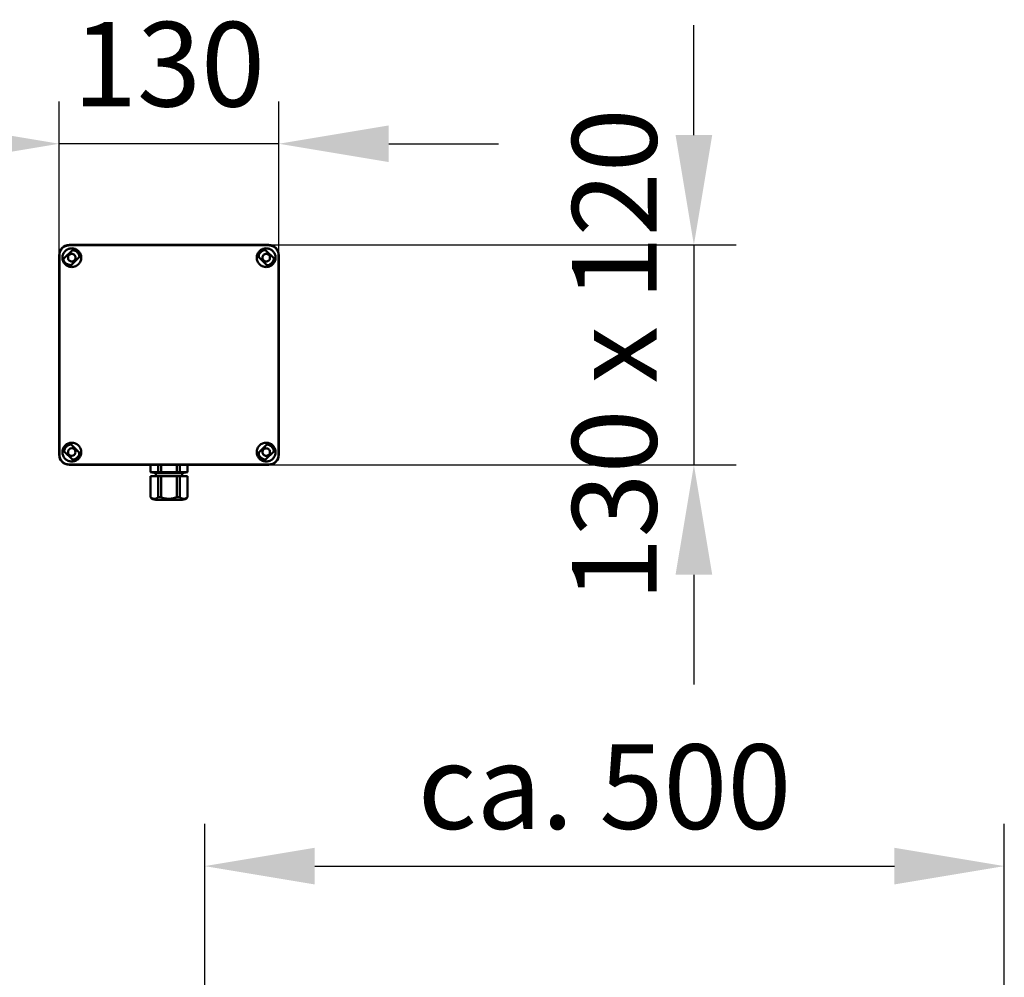
# Model space of a CAD drawing. Units: millimetres. Extents: x 14776 to 19615, y -12120 to -5078.
# Drawn here: x 18157 to 18740, y -5644 to -5078 of the extents above; entities that cross this region are included whole.
import ezdxf

# ---------------------------------------------------------------- set-up
doc = ezdxf.new("R2010")
doc.units = ezdxf.units.MM
doc.layers.add('AM_0', color=7, linetype='Continuous', lineweight=50)
doc.layers.add('AM_5', color=3, linetype='Continuous', lineweight=25)
doc.styles.get("Standard").update_dxf_attribs({"font": 'arial.ttf'})
doc.dimstyles.new('AM_DIN$0', dxfattribs={"dimtxt": 50, "dimasz": 65, "dimexe": 25, "dimexo": 1, "dimgap": 15, "dimtad": 1, "dimdec": 0, "dimdsep": 46, "dimtxsty": 'STANDARD', "dimcen": 0, "dimclrd": 256, "dimclre": 256, "dimclrt": 2, "dimadec": 0, "dimazin": 2, "dimtp": 0.1, "dimtm": 0.1, "dimtfac": 0.71, "dimtdec": 0, "dimtmove": 0, "dimatfit": 3, "dimfxl": 1, "dimlwd": -1, "dimlwe": -1, "dimarcsym": 0})

# ---------------------------------------------------------------- blocks, each defined once
blk = doc.blocks.new('*D343')
at = {"layer": 'AM_5'}
for p, q in [((18180.73, -5275.17), (18180.73, -5126.29)), ((18310.73, -5275.17), (18310.73, -5126.29)), ((18115.73, -5151.29), (18050.73, -5151.29)), ((18310.73, -5151.29), (18180.73, -5151.29)), ((18375.73, -5151.29), (18440.73, -5151.29))]:
    blk.add_line(p, q, dxfattribs=at)
for points in [[(18115.73, -5140.45), (18115.73, -5162.12), (18180.73, -5151.29)], [(18375.73, -5140.45), (18375.73, -5162.12), (18310.73, -5151.29)]]:
    blk.add_solid(points, dxfattribs=at)
at = {"layer": 'DEFPOINTS', "color": 0}
for p in [(18180.73, -5151.29), (18180.73, -5276.17), (18310.73, -5276.17)]:
    blk.add_point(p, dxfattribs=at)
at = {"layer": 'AM_5', "color": 2, "insert": (18245.73, -5110.74), "char_height": 50, "attachment_point": 5}
blk.add_mtext('130', dxfattribs=at)
blk = doc.blocks.new('*D344')
at = {"layer": 'AM_5'}
for p, q in [((18556.27, -5146.18), (18556.27, -5081.18)), ((18305.73, -5211.17), (18581.27, -5211.18)), ((18556.27, -5211.18), (18556.27, -5341.18)), ((18305.73, -5341.17), (18581.27, -5341.18)), ((18556.27, -5406.18), (18556.27, -5471.18))]:
    blk.add_line(p, q, dxfattribs=at)
for points in [[(18545.44, -5146.18), (18567.1, -5146.18), (18556.27, -5211.18)], [(18545.43, -5406.18), (18567.1, -5406.18), (18556.27, -5341.18)]]:
    blk.add_solid(points, dxfattribs=at)
at = {"layer": 'DEFPOINTS', "color": 0}
for p in [(18304.73, -5211.17), (18304.73, -5341.17), (18556.27, -5341.18)]:
    blk.add_point(p, dxfattribs=at)
at = {"layer": 'AM_5', "color": 2, "insert": (18515.72, -5276.17), "char_height": 50, "attachment_point": 5, "rotation": 89.99957}
blk.add_mtext('130 x 120', dxfattribs=at)
blk = doc.blocks.new('*D350')
at = {"layer": 'AM_5'}
for p, q in [((18266.91, -5793.94), (18266.91, -5553.54)), ((18739.91, -5919.14), (18739.91, -5553.54)), ((18331.91, -5578.54), (18674.91, -5578.54))]:
    blk.add_line(p, q, dxfattribs=at)
for points in [[(18331.91, -5567.71), (18331.91, -5589.37), (18266.91, -5578.54)], [(18674.91, -5567.71), (18674.91, -5589.37), (18739.91, -5578.54)]]:
    blk.add_solid(points, dxfattribs=at)
at = {"layer": 'DEFPOINTS', "color": 0}
for p in [(18739.91, -5578.54), (18266.91, -5794.94), (18739.91, -5920.14)]:
    blk.add_point(p, dxfattribs=at)
at = {"layer": 'AM_5', "color": 2, "insert": (18503.41, -5538.01), "char_height": 50, "attachment_point": 5}
blk.add_mtext('ca. 500', dxfattribs=at)

msp = doc.modelspace()

# ---------------------------------------------------------------- linework, layer by layer
at = {"color": 8, "linetype": 'Continuous', "lineweight": 18}
for p, q in [((18186.718, -5211.341), (18186.725, -5211.173)), ((18304.727, -5211.173), (18304.734, -5211.341)), ((18180.726, -5217.173), (18180.881, -5217.173)), ((18310.571, -5217.173), (18310.726, -5217.173)), ((18180.881, -5335.173), (18180.726, -5335.173)), ((18310.726, -5335.173), (18310.571, -5335.173)), ((18186.718, -5341.006), (18186.726, -5341.173)), ((18300.726, -5341.034), (18300.726, -5341.069)), ((18304.726, -5341.034), (18304.734, -5341.006)), ((18304.726, -5341.034), (18304.726, -5341.069)), ((18304.726, -5341.173), (18304.726, -5341.069))]:
    msp.add_line(p, q, dxfattribs=at)
at = {"layer": 'AM_0'}
for p, q in [((18195.726, -5211.347), (18186.718, -5211.342)), ((18186.725, -5211.173), (18304.727, -5211.173)), ((18295.726, -5211.348), (18195.726, -5211.348)), ((18304.734, -5211.342), (18295.726, -5211.347)), ((18180.726, -5335.173), (18180.726, -5217.173)), ((18180.881, -5217.173), (18180.881, -5335.173)), ((18189.142, -5213.656), (18183.209, -5219.589)), ((18187.31, -5223.69), (18193.243, -5217.757)), ((18190.182, -5214.606), (18190.014, -5214.49)), ((18298.209, -5217.757), (18304.142, -5223.69)), ((18308.243, -5219.589), (18302.31, -5213.656)), ((18310.571, -5335.173), (18310.571, -5217.173)), ((18310.726, -5217.173), (18310.726, -5335.173)), ((18186.263, -5222.755), (18186.438, -5222.857)), ((18193.243, -5334.589), (18187.31, -5328.656)), ((18304.142, -5328.656), (18298.209, -5334.589)), ((18183.209, -5332.757), (18189.142, -5338.69)), ((18302.31, -5338.69), (18308.243, -5332.757)), ((18306.329, -5330.39), (18306.219, -5330.248)), ((18195.726, -5340.999), (18186.718, -5341.006)), ((18186.726, -5341.173), (18304.726, -5341.173)), ((18195.726, -5340.999), (18295.726, -5340.999)), ((18234.726, -5341.173), (18234.726, -5345.609)), ((18234.774, -5345.609), (18234.774, -5341.173)), ((18239.357, -5341.173), (18239.357, -5345.609)), ((18241.143, -5341.173), (18241.143, -5345.609)), ((18250.308, -5341.173), (18250.308, -5345.609)), ((18252.095, -5341.173), (18252.095, -5345.609)), ((18256.677, -5341.173), (18256.677, -5345.609)), ((18256.726, -5345.609), (18256.726, -5341.173)), ((18295.726, -5341), (18304.734, -5341.005)), ((18299.899, -5336.748), (18300.232, -5337.1)), ((18300.726, -5341.034), (18304.726, -5341.034)), ((18304.726, -5341.069), (18300.726, -5341.069)), ((18234.726, -5345.609), (18237.926, -5346.173)), ((18234.726, -5345.609), (18234.774, -5345.609)), ((18234.774, -5345.609), (18239.357, -5345.609)), ((18237.926, -5346.173), (18237.926, -5347.873)), ((18253.526, -5346.173), (18237.926, -5346.173)), ((18239.357, -5345.609), (18241.143, -5345.609)), ((18241.143, -5345.609), (18250.308, -5345.609)), ((18250.308, -5345.609), (18252.095, -5345.609)), ((18252.095, -5345.609), (18256.677, -5345.609)), ((18253.526, -5346.173), (18256.726, -5345.609)), ((18253.526, -5347.873), (18253.526, -5346.173)), ((18256.677, -5345.609), (18256.726, -5345.609)), ((18234.726, -5347.873), (18234.726, -5360.394)), ((18234.774, -5347.873), (18234.726, -5347.873)), ((18234.774, -5360.394), (18234.774, -5347.873)), ((18234.774, -5347.873), (18239.357, -5347.873)), ((18239.357, -5347.873), (18239.357, -5360.394)), ((18241.143, -5347.873), (18239.357, -5347.873)), ((18241.143, -5360.394), (18241.143, -5347.873)), ((18241.143, -5347.873), (18250.308, -5347.873)), ((18250.308, -5347.873), (18250.308, -5360.394)), ((18252.095, -5347.873), (18250.308, -5347.873)), ((18252.095, -5360.394), (18252.095, -5347.873)), ((18252.095, -5347.873), (18256.677, -5347.873)), ((18256.677, -5347.873), (18256.677, -5360.394)), ((18256.726, -5347.873), (18256.677, -5347.873)), ((18256.726, -5360.394), (18256.726, -5347.873)), ((18234.774, -5360.394), (18234.726, -5360.394)), ((18241.143, -5360.394), (18239.357, -5360.394)), ((18252.095, -5360.394), (18250.308, -5360.394)), ((18256.726, -5360.394), (18256.677, -5360.394))]:
    msp.add_line(p, q, dxfattribs=at)
for centre, radius, start, end in [((18186.726, -5217.173), 6, 90.009263, 180), ((18304.726, -5217.173), 6, 0, 89.990737), ((18188.226, -5218.673), 5.1, 10.345431, 79.654569), ((18303.226, -5218.673), 5.1, 100.345431, 169.654569), ((18188.226, -5218.673), 5.1, 190.345431, 259.654569), ((18303.226, -5218.673), 5.1, 280.345431, 349.654569), ((18188.226, -5333.673), 5.1, 100.345431, 169.654569), ((18303.226, -5333.673), 5.1, 10.345431, 79.654569), ((18186.726, -5335.173), 6, 180, 270), ((18188.226, -5333.673), 2.25, 0, 180), ((18188.226, -5333.673), 2.25, 180, 0), ((18188.226, -5333.673), 5.1, 280.345431, 349.654569), ((18303.226, -5333.673), 5.1, 190.345431, 259.654569), ((18304.726, -5335.173), 6, 270, 0), ((18237.926, -5357.673), 4.2, 220.367594, 270), ((18253.526, -5357.673), 4.2, 270, 319.632406)]:
    msp.add_arc(centre, radius, start, end, dxfattribs=at)
for points, knots in [([(18186.718, -5211.342), (18185.95, -5211.43), (18184.411, -5211.606), (18182.48, -5212.965), (18181.14, -5214.896), (18180.967, -5216.419), (18180.881, -5217.173)], [0, 0, 0, 0, 0.2512866, 0.503764, 0.7540407, 1, 1, 1, 1]), ([(18188.226, -5224.223), (18187.504, -5224.141), (18186.051, -5223.975), (18184.198, -5222.691), (18182.96, -5220.846), (18182.532, -5218.657), (18182.971, -5216.479), (18184.207, -5214.65), (18186.052, -5213.372), (18187.502, -5213.206), (18188.226, -5213.123)], [0, 0, 0, 0, 0.1243431, 0.2502378, 0.3763793, 0.5009925, 0.62527, 0.7501507, 0.875382, 1, 1, 1, 1]), ([(18188.226, -5213.123), (18188.946, -5213.205), (18190.394, -5213.37), (18192.248, -5214.65), (18193.489, -5216.493), (18193.921, -5218.683), (18193.482, -5220.868), (18192.241, -5222.701), (18190.392, -5223.976), (18188.947, -5224.141), (18188.226, -5224.223)], [0, 0, 0, 0, 0.1241693, 0.2495811, 0.3754579, 0.5005333, 0.6256035, 0.7508511, 0.8756748, 1, 1, 1, 1]), ([(18303.226, -5224.223), (18302.505, -5224.141), (18301.058, -5223.976), (18299.204, -5222.696), (18297.963, -5220.854), (18297.531, -5218.664), (18297.97, -5216.479), (18299.21, -5214.645), (18301.059, -5213.37), (18302.505, -5213.206), (18303.226, -5213.123)], [0, 0, 0, 0, 0.1241693, 0.2495811, 0.3754579, 0.5005333, 0.6256035, 0.7508511, 0.8756748, 1, 1, 1, 1]), ([(18303.226, -5213.123), (18303.948, -5213.206), (18305.4, -5213.372), (18307.253, -5214.656), (18308.492, -5216.501), (18308.92, -5218.689), (18308.481, -5220.868), (18307.244, -5222.697), (18305.4, -5223.974), (18303.949, -5224.14), (18303.226, -5224.223)], [0, 0, 0, 0, 0.1243431, 0.2502378, 0.3763793, 0.5009925, 0.62527, 0.7501507, 0.875382, 1, 1, 1, 1]), ([(18310.571, -5217.173), (18310.484, -5216.413), (18310.309, -5214.884), (18308.96, -5212.955), (18307.031, -5211.603), (18305.498, -5211.429), (18304.734, -5211.342)], [0, 0, 0, 0, 0.2478546, 0.4981287, 0.7496902, 1, 1, 1, 1]), ([(18188.471, -5214.271), (18188.573, -5214.263), (18188.906, -5214.235), (18189.334, -5214.332), (18189.716, -5214.418), (18189.889, -5214.46), (18189.977, -5214.481), (18190.004, -5214.488), (18190.014, -5214.49)], [0, 0, 0, 0, 0.19498046, 0.6391163, 0.82797549, 0.94619778, 0.98115132, 1, 1, 1, 1]), ([(18189.911, -5214.466), (18190.088, -5214.537), (18190.484, -5214.696), (18190.887, -5214.977), (18191.131, -5215.173), (18191.194, -5215.227), (18191.211, -5215.242), (18191.216, -5215.246), (18191.458, -5215.457), (18191.895, -5215.929), (18192.383, -5216.748), (18192.661, -5217.54), (18192.726, -5218.049), (18192.752, -5218.249)], [0, 0, 0, 0, 0.1145108, 0.2564978, 0.2934744, 0.3034226, 0.3062609, 0.3071459, 0.307675, 0.4994895, 0.6910458, 0.8788511, 1, 1, 1, 1]), ([(18190.014, -5214.49), (18190.583, -5214.685), (18191.726, -5215.076), (18192.496, -5216.007), (18192.882, -5216.474)], [0, 0, 0, 0, 0.498328, 1, 1, 1, 1]), ([(18298.993, -5215.74), (18298.745, -5216.143), (18298.34, -5216.802), (18298.229, -5217.563), (18298.185, -5217.86)], [0, 0, 0, 0, 0.61050653, 1, 1, 1, 1]), ([(18298.993, -5215.74), (18298.757, -5216.308), (18298.43, -5217.093), (18298.559, -5217.915), (18298.595, -5218.144)], [0, 0, 0, 0, 0.7225276, 1, 1, 1, 1]), ([(18298.772, -5218.32), (18298.803, -5217.904), (18298.858, -5217.181), (18299.34, -5216.254), (18299.916, -5215.501), (18300.632, -5214.9), (18301.189, -5214.596), (18301.894, -5214.297), (18302.38, -5214.245), (18302.849, -5214.195)], [0, 0, 0, 0, 0.19450585, 0.33704372, 0.48401563, 0.63954407, 0.77302363, 0.78104292, 1, 1, 1, 1]), ([(18302.414, -5213.622), (18302.274, -5213.635), (18301.721, -5213.687), (18300.818, -5214.081), (18299.771, -5214.765), (18299.252, -5215.415), (18298.993, -5215.74)], [0, 0, 0, 0, 0.1019744, 0.4013162, 0.7006581, 1, 1, 1, 1]), ([(18307.733, -5219.079), (18307.734, -5219.179), (18307.736, -5219.281), (18307.719, -5219.387), (18307.715, -5219.414), (18307.698, -5219.512), (18307.624, -5219.882), (18307.368, -5220.668), (18306.795, -5221.571), (18305.979, -5222.343), (18305.087, -5222.863), (18304.236, -5223.168), (18303.697, -5223.176), (18303.539, -5223.179)], [0, 0, 0, 0, 0.0467604, 0.0471821, 0.050462, 0.059537, 0.0938115, 0.2266728, 0.4446209, 0.5858705, 0.7485394, 0.9262706, 1, 1, 1, 1]), ([(18307.459, -5221.606), (18307.698, -5221.031), (18308.023, -5220.246), (18307.894, -5219.425), (18307.86, -5219.206)], [0, 0, 0, 0, 0.7326629, 1, 1, 1, 1]), ([(18186.438, -5222.857), (18185.976, -5222.702), (18185.052, -5222.392), (18184.236, -5221.73), (18183.911, -5221.31), (18183.883, -5221.273)], [0, 0, 0, 0, 0.4775886, 0.954418, 1, 1, 1, 1]), ([(18187.896, -5223.104), (18187.876, -5223.105), (18187.584, -5223.119), (18187.094, -5223.009), (18186.633, -5222.902), (18186.438, -5222.857)], [0, 0, 0, 0, 0.0399852, 0.59299067, 1, 1, 1, 1]), ([(18304.037, -5223.725), (18304.178, -5223.712), (18304.731, -5223.66), (18305.635, -5223.265), (18306.681, -5222.58), (18307.2, -5221.931), (18307.459, -5221.606)], [0, 0, 0, 0, 0.1022661, 0.4015107, 0.7007554, 1, 1, 1, 1]), ([(18307.459, -5221.606), (18307.707, -5221.203), (18308.111, -5220.544), (18308.223, -5219.783), (18308.267, -5219.487)], [0, 0, 0, 0, 0.6106785, 1, 1, 1, 1]), ([(18188.226, -5339.223), (18187.504, -5339.141), (18186.051, -5338.975), (18184.198, -5337.691), (18182.96, -5335.846), (18182.532, -5333.657), (18182.971, -5331.479), (18184.207, -5329.65), (18186.052, -5328.372), (18187.502, -5328.206), (18188.226, -5328.123)], [0, 0, 0, 0, 0.1243431, 0.2502378, 0.3763793, 0.5009925, 0.62527, 0.7501507, 0.875382, 1, 1, 1, 1]), ([(18183.719, -5333.268), (18183.717, -5333.167), (18183.716, -5333.066), (18183.733, -5332.959), (18183.737, -5332.932), (18183.754, -5332.834), (18183.828, -5332.465), (18184.084, -5331.678), (18184.656, -5330.776), (18185.472, -5330.004), (18186.365, -5329.484), (18187.216, -5329.178), (18187.755, -5329.17), (18187.913, -5329.168)], [0, 0, 0, 0, 0.0467605, 0.0471822, 0.050462, 0.059537, 0.0938116, 0.2266729, 0.444621, 0.5858706, 0.7485394, 0.9262706, 1, 1, 1, 1]), ([(18187.414, -5328.622), (18187.274, -5328.635), (18186.72, -5328.687), (18185.817, -5329.082), (18184.77, -5329.766), (18184.252, -5330.416), (18183.992, -5330.741)], [0, 0, 0, 0, 0.1022661, 0.4015107, 0.7007554, 1, 1, 1, 1]), ([(18188.226, -5328.123), (18188.946, -5328.205), (18190.394, -5328.37), (18192.248, -5329.65), (18193.489, -5331.493), (18193.921, -5333.683), (18193.482, -5335.868), (18192.241, -5337.701), (18190.392, -5338.976), (18188.947, -5339.141), (18188.226, -5339.223)], [0, 0, 0, 0, 0.1241693, 0.2495811, 0.3754579, 0.5005333, 0.6256035, 0.7508511, 0.8756748, 1, 1, 1, 1]), ([(18303.226, -5339.223), (18302.505, -5339.141), (18301.058, -5338.976), (18299.204, -5337.696), (18297.963, -5335.854), (18297.531, -5333.664), (18297.97, -5331.479), (18299.21, -5329.645), (18301.059, -5328.37), (18302.505, -5328.206), (18303.226, -5328.123)], [0, 0, 0, 0, 0.1241693, 0.2495811, 0.3754579, 0.5005333, 0.6256035, 0.7508511, 0.8756748, 1, 1, 1, 1]), ([(18303.226, -5328.123), (18303.948, -5328.206), (18305.4, -5328.372), (18307.253, -5329.656), (18308.492, -5331.501), (18308.92, -5333.689), (18308.481, -5335.868), (18307.244, -5337.697), (18305.4, -5338.974), (18303.949, -5339.14), (18303.226, -5339.223)], [0, 0, 0, 0, 0.1243431, 0.2502378, 0.3763793, 0.5009925, 0.62527, 0.7501507, 0.875382, 1, 1, 1, 1]), ([(18303.495, -5329.153), (18303.701, -5329.165), (18304.109, -5329.188), (18304.582, -5329.325), (18304.87, -5329.431), (18304.978, -5329.475), (18305.229, -5329.582), (18305.795, -5329.876), (18306.52, -5330.48), (18307.144, -5331.297), (18307.54, -5332.164), (18307.742, -5332.84), (18307.744, -5333.207), (18307.744, -5333.256)], [0, 0, 0, 0, 0.09585445, 0.18980251, 0.2277036, 0.23853858, 0.24396916, 0.35459436, 0.5342644, 0.67855834, 0.8288406, 0.97738348, 1, 1, 1, 1]), ([(18303.571, -5329.226), (18304.098, -5329.332), (18304.853, -5329.483), (18305.623, -5329.884), (18305.957, -5330.086), (18306.108, -5330.18), (18306.185, -5330.227), (18306.21, -5330.242), (18306.219, -5330.247)], [0, 0, 0, 0, 0.5591746, 0.8024136, 0.9058208, 0.9694969, 0.988895, 1, 1, 1, 1]), ([(18308.288, -5332.85), (18308.203, -5332.45), (18308.021, -5331.592), (18307.302, -5330.429), (18306.286, -5329.46), (18305.162, -5328.821), (18304.371, -5328.685), (18304.042, -5328.628)], [0, 0, 0, 0, 0.1903579, 0.4083392, 0.6263206, 0.8443019, 1, 1, 1, 1]), ([(18180.881, -5335.173), (18180.968, -5335.934), (18181.143, -5337.462), (18182.491, -5339.392), (18184.42, -5340.743), (18185.953, -5340.918), (18186.718, -5341.005)], [0, 0, 0, 0, 0.2478546, 0.4981287, 0.7496902, 1, 1, 1, 1]), ([(18183.992, -5330.741), (18183.745, -5331.143), (18183.34, -5331.803), (18183.228, -5332.564), (18183.185, -5332.86)], [0, 0, 0, 0, 0.6106785, 1, 1, 1, 1]), ([(18183.992, -5330.741), (18183.754, -5331.316), (18183.429, -5332.101), (18183.558, -5332.921), (18183.592, -5333.141)], [0, 0, 0, 0, 0.7326629, 1, 1, 1, 1]), ([(18192.68, -5334.026), (18192.648, -5334.443), (18192.594, -5335.165), (18192.112, -5336.093), (18191.536, -5336.846), (18190.819, -5337.446), (18190.263, -5337.75), (18189.558, -5338.05), (18189.071, -5338.102), (18188.603, -5338.151)], [0, 0, 0, 0, 0.1945059, 0.3370437, 0.4840156, 0.6395441, 0.7730236, 0.7810429, 1, 1, 1, 1]), ([(18192.459, -5336.607), (18192.695, -5336.039), (18193.022, -5335.254), (18192.893, -5334.431), (18192.857, -5334.203)], [0, 0, 0, 0, 0.7225276, 1, 1, 1, 1]), ([(18192.459, -5336.607), (18192.706, -5336.204), (18193.111, -5335.545), (18193.223, -5334.783), (18193.267, -5334.487)], [0, 0, 0, 0, 0.6105065, 1, 1, 1, 1]), ([(18298.163, -5334.497), (18298.248, -5334.897), (18298.431, -5335.755), (18299.149, -5336.918), (18300.165, -5337.887), (18301.289, -5338.526), (18302.08, -5338.662), (18302.409, -5338.719)], [0, 0, 0, 0, 0.1904705, 0.408384, 0.6262975, 0.844211, 1, 1, 1, 1]), ([(18300.232, -5337.1), (18299.754, -5336.748), (18298.851, -5336.084), (18298.433, -5335.048), (18298.236, -5334.562)], [0, 0, 0, 0, 0.5304846, 1, 1, 1, 1]), ([(18302.929, -5338.214), (18302.74, -5338.194), (18302.284, -5338.148), (18301.507, -5337.917), (18300.573, -5337.434), (18299.628, -5336.561), (18298.888, -5335.382), (18298.799, -5334.457), (18298.76, -5334.038)], [0, 0, 0, 0, 0.0880957, 0.2128821, 0.3743445, 0.5722078, 0.806533, 1, 1, 1, 1]), ([(18304.734, -5341.005), (18305.501, -5340.917), (18307.04, -5340.741), (18308.972, -5339.381), (18310.312, -5337.451), (18310.485, -5335.928), (18310.571, -5335.173)], [0, 0, 0, 0, 0.2512866, 0.503764, 0.7540407, 1, 1, 1, 1]), ([(18306.217, -5330.25), (18306.637, -5330.565), (18307.476, -5331.194), (18308.058, -5332.188), (18308.241, -5332.75), (18308.263, -5332.818)], [0, 0, 0, 0, 0.4682249, 0.9361604, 1, 1, 1, 1]), ([(18189.037, -5338.725), (18189.178, -5338.712), (18189.73, -5338.66), (18190.633, -5338.265), (18191.68, -5337.581), (18192.199, -5336.932), (18192.459, -5336.607)], [0, 0, 0, 0, 0.1019744, 0.4013162, 0.7006581, 1, 1, 1, 1]), ([(18299.728, -5341.051), (18299.743, -5341.049), (18299.773, -5341.044), (18300.004, -5341.039), (18300.333, -5341.035), (18300.595, -5341.034), (18300.726, -5341.034)], [0, 0, 0, 0, 0.2503329, 0.5000165, 0.7496933, 1, 1, 1, 1]), ([(18300.726, -5341.069), (18300.595, -5341.068), (18300.333, -5341.068), (18300.003, -5341.064), (18299.773, -5341.058), (18299.743, -5341.053), (18299.728, -5341.051)], [0, 0, 0, 0, 0.25032371, 0.50000576, 0.7496834, 1, 1, 1, 1]), ([(18302.824, -5338.119), (18302.439, -5338.047), (18301.513, -5337.874), (18300.704, -5337.385), (18300.232, -5337.1)], [0, 0, 0, 0, 0.4163219, 1, 1, 1, 1]), ([(18305.722, -5340.966), (18305.707, -5340.971), (18305.677, -5340.981), (18305.446, -5341.022), (18305.116, -5341.06), (18304.855, -5341.066), (18304.726, -5341.069)], [0, 0, 0, 0, 0.2486391, 0.501535, 0.7531271, 1, 1, 1, 1]), ([(18304.726, -5341.034), (18304.857, -5341.031), (18305.119, -5341.026), (18305.448, -5340.996), (18305.677, -5340.967), (18305.707, -5340.966), (18305.722, -5340.966)], [0, 0, 0, 0, 0.2500956, 0.5008173, 0.7521535, 1, 1, 1, 1]), ([(18239.357, -5360.394), (18238.939, -5360.68), (18238.125, -5361.239), (18236.831, -5361.284), (18235.698, -5361.112), (18235.035, -5360.597), (18234.774, -5360.394)], [0, 0, 0, 0, 0.280526, 0.5470036, 0.8216013, 1, 1, 1, 1]), ([(18237.926, -5361.873), (18238.03, -5361.873), (18238.19, -5361.873), (18239.163, -5361.873), (18240.17, -5361.873), (18241.419, -5361.873), (18243.235, -5361.873), (18245.726, -5361.873), (18248.216, -5361.873), (18250.032, -5361.873), (18251.282, -5361.873), (18252.289, -5361.873), (18253.261, -5361.873), (18253.422, -5361.873), (18253.526, -5361.873)], [0, 0, 0, 0, 0.1197284, 0.1841803, 0.25, 0.3158197, 0.3802716, 0.5, 0.6197284, 0.6841803, 0.75, 0.8158197, 0.8802716, 1, 1, 1, 1]), ([(18250.308, -5360.394), (18249.473, -5360.68), (18247.845, -5361.239), (18245.256, -5361.284), (18242.991, -5361.112), (18241.665, -5360.597), (18241.143, -5360.394)], [0, 0, 0, 0, 0.280526, 0.5470036, 0.8216013, 1, 1, 1, 1]), ([(18256.677, -5360.394), (18256.26, -5360.68), (18255.445, -5361.239), (18254.151, -5361.284), (18253.018, -5361.112), (18252.356, -5360.597), (18252.095, -5360.394)], [0, 0, 0, 0, 0.280526, 0.5470036, 0.8216013, 1, 1, 1, 1])]:
    msp.add_open_spline(points, degree=3, knots=knots, dxfattribs=at)
for points in [[(18185.976, -5218.673), (18186.01, -5218.379), (18186.077, -5217.79), (18186.598, -5217.041), (18187.341, -5216.54), (18188.226, -5216.365), (18189.11, -5216.54), (18189.854, -5217.041), (18190.374, -5217.79), (18190.442, -5218.379), (18190.476, -5218.673)], [(18190.476, -5218.673), (18190.442, -5218.968), (18190.374, -5219.557), (18189.854, -5220.306), (18189.11, -5220.806), (18188.226, -5220.982), (18187.341, -5220.806), (18186.598, -5220.306), (18186.077, -5219.557), (18186.01, -5218.968), (18185.976, -5218.673)], [(18300.976, -5218.673), (18301.01, -5218.379), (18301.077, -5217.79), (18301.598, -5217.041), (18302.341, -5216.54), (18303.226, -5216.365), (18304.11, -5216.54), (18304.854, -5217.041), (18305.374, -5217.79), (18305.442, -5218.379), (18305.476, -5218.673)], [(18305.476, -5218.673), (18305.442, -5218.968), (18305.374, -5219.557), (18304.854, -5220.306), (18304.11, -5220.806), (18303.226, -5220.982), (18302.341, -5220.806), (18301.598, -5220.306), (18301.077, -5219.557), (18301.01, -5218.968), (18300.976, -5218.673)], [(18300.976, -5333.673), (18301.01, -5333.379), (18301.077, -5332.79), (18301.598, -5332.041), (18302.341, -5331.54), (18303.226, -5331.365), (18304.11, -5331.54), (18304.854, -5332.041), (18305.374, -5332.79), (18305.442, -5333.379), (18305.476, -5333.673)], [(18305.476, -5333.673), (18305.442, -5333.968), (18305.374, -5334.557), (18304.854, -5335.306), (18304.11, -5335.806), (18303.226, -5335.982), (18302.341, -5335.806), (18301.598, -5335.306), (18301.077, -5334.557), (18301.01, -5333.968), (18300.976, -5333.673)]]:
    msp.add_open_spline(points, degree=3, dxfattribs=at)

# ---------------------------------------------------------------- dimensions: what is measured, and where the dimension line sits
at = {"layer": 'AM_5'}
dim = msp.add_linear_dim(base=(18180.726, -5151.285), p1=(18310.726, -5276.173), p2=(18180.726, -5276.173), dimstyle='AM_DIN$0', dxfattribs=at)
dim.commit()
dim.dimension.update_dxf_attribs({"geometry": '*D343', "text_midpoint": (18245.726, -5151.285), "dimtype": 160})
dim = msp.add_linear_dim(base=(18556.269, -5341.175), p1=(18304.727, -5211.173), p2=(18304.726, -5341.173), angle=269.999572, text='<> x 120', dimstyle='AM_DIN$0', dxfattribs=at)
dim.commit()
dim.dimension.update_dxf_attribs({"geometry": '*D344', "text_midpoint": (18556.269, -5276.175), "dimtype": 161})
dim = msp.add_linear_dim(base=(18739.914, -5578.539), p1=(18266.914, -5794.941), p2=(18739.914, -5920.141), text='ca. 500', dimstyle='AM_DIN$0', override={"dimpost": ''}, dxfattribs=at)
dim.commit()
dim.dimension.update_dxf_attribs({"geometry": '*D350', "text_midpoint": (18503.414, -5538.011)})

doc.saveas('drawing.dxf')
